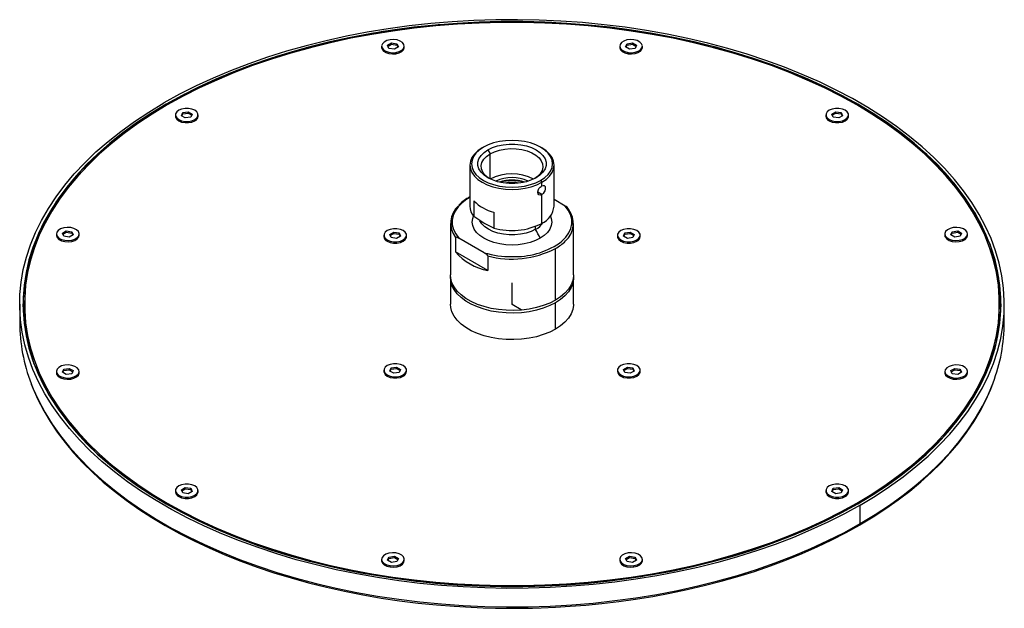
# Paper-space layout '_Isometric' of a CAD drawing. Units: millimetres. Extents: x -152 to 152, y -94 to 88.
import ezdxf

# ---------------------------------------------------------------- set-up
doc = ezdxf.new("R2010")
doc.units = ezdxf.units.MM
doc.header["$PDSIZE"] = -1

psp = doc.layouts.new('_Isometric')

# ---------------------------------------------------------------- linework, layer by layer
at = {"color": 7, "linetype": 'Continuous', "lineweight": 25}
for p, q in [((-40.25, 79.59), (-40.25, 79.18)), ((-38.43, 79.85), (-37.2, 80.56)), ((-37.98, 78.88), (-38.43, 79.85)), ((-38.28, 79.53), (-37.2, 80.15)), ((-37.2, 80.56), (-35.53, 80.3)), ((-37.2, 80.15), (-37.2, 80.56)), ((-37.2, 80.15), (-35.53, 79.89)), ((-35.08, 79.33), (-36.3, 78.62)), ((-35.53, 80.3), (-35.08, 79.33)), ((-35.53, 79.89), (-35.53, 80.3)), ((-35.53, 79.89), (-35.23, 79.24)), ((-33.25, 79.18), (-33.25, 79.59)), ((33.25, 79.59), (33.25, 79.18)), ((35.08, 79.33), (35.53, 80.3)), ((36.3, 78.62), (35.08, 79.33)), ((35.23, 79.24), (35.53, 79.89)), ((35.53, 80.3), (37.2, 80.56)), ((35.53, 79.89), (35.53, 80.3)), ((35.53, 79.89), (37.2, 80.15)), ((37.2, 80.56), (38.43, 79.85)), ((37.2, 80.15), (37.2, 80.56)), ((37.2, 80.15), (38.28, 79.53)), ((38.43, 79.85), (37.98, 78.88)), ((40.25, 79.18), (40.25, 79.59)), ((-36.3, 78.62), (-37.98, 78.88)), ((-35.85, 77.23), (-35.85, 77.64)), ((35.85, 77.23), (35.85, 77.64)), ((37.98, 78.88), (36.3, 78.62)), ((-106.77, 61.64), (-106.77, 61.23)), ((-103.91, 58.37), (-103.91, 57.96)), ((-102.08, 58.11), (-101.63, 59.08)), ((-100.86, 57.41), (-102.08, 58.11)), ((-101.93, 58.03), (-101.63, 58.67)), ((-101.63, 59.08), (-99.96, 59.34)), ((-101.63, 58.67), (-101.63, 59.08)), ((-101.63, 58.67), (-99.96, 58.93)), ((-99.96, 59.34), (-98.74, 58.63)), ((-99.96, 58.93), (-99.96, 59.34)), ((-99.96, 58.93), (-98.89, 58.31)), ((-98.74, 58.63), (-99.18, 57.67)), ((-96.91, 57.96), (-96.91, 58.37)), ((96.91, 58.37), (96.91, 57.96)), ((98.74, 58.63), (99.96, 59.34)), ((99.18, 57.67), (98.74, 58.63)), ((98.89, 58.31), (99.96, 58.93)), ((99.96, 59.34), (101.63, 59.08)), ((99.96, 58.93), (99.96, 59.34)), ((99.96, 58.93), (101.63, 58.67)), ((102.08, 58.11), (100.86, 57.41)), ((101.63, 59.08), (102.08, 58.11)), ((101.63, 58.67), (101.63, 59.08)), ((101.63, 58.67), (101.93, 58.03)), ((103.91, 57.96), (103.91, 58.37)), ((-99.18, 57.67), (-100.86, 57.41)), ((-97.93, 56.54), (-97.93, 56.94)), ((97.93, 56.54), (97.93, 56.94)), ((100.86, 57.41), (99.18, 57.67)), ((-8.84, 48.38), (-9.19, 48.18)), ((-7.46, 47.58), (-6.75, 46.36)), ((-6.75, 38.6), (-6.75, 46.36)), ((9.19, 48.17), (8.84, 48.38)), ((-13, 42.87), (-13, 30.21)), ((13, 30.21), (13, 42.87)), ((8.84, 38.17), (9.19, 37.56)), ((9.19, 36.46), (9.19, 37.56)), ((9.19, 33.76), (7.95, 34.48)), ((9.19, 24.91), (9.19, 33.76)), ((-11.74, 31.89), (-11.74, 26.99)), ((16.4, 30.25), (13, 32.22)), ((-5.58, 28.33), (-5.58, 23.44)), ((-19, 24.9), (-19, 8.98)), ((19, 8.98), (19, 24.9)), ((-140.66, 21.62), (-140.66, 21.22)), ((-138.83, 21.88), (-137.61, 22.59)), ((-138.39, 20.92), (-138.83, 21.88)), ((-138.69, 21.56), (-137.61, 22.18)), ((-137.61, 22.59), (-135.94, 22.33)), ((-137.61, 22.18), (-137.61, 22.59)), ((-137.61, 22.18), (-135.94, 21.92)), ((-135.49, 21.37), (-136.71, 20.66)), ((-135.94, 22.33), (-135.49, 21.37)), ((-135.94, 21.92), (-135.94, 22.33)), ((-135.94, 21.92), (-135.64, 21.28)), ((-133.66, 21.22), (-133.66, 21.62)), ((-37.74, 21.49), (-36.51, 22.19)), ((-37.29, 20.52), (-37.74, 21.49)), ((-37.59, 21.16), (-36.51, 21.78)), ((-36.51, 22.19), (-34.84, 21.93)), ((-36.51, 21.78), (-36.51, 22.19)), ((-36.51, 21.78), (-34.84, 21.53)), ((-34.84, 21.93), (-34.39, 20.97)), ((-34.84, 21.53), (-34.84, 21.93)), ((-34.84, 21.53), (-34.54, 20.88)), ((7.25, 23.06), (7.25, 23.98)), ((34.39, 20.97), (34.84, 21.93)), ((34.54, 20.88), (34.84, 21.53)), ((34.84, 21.93), (36.51, 22.19)), ((34.84, 21.53), (34.84, 21.93)), ((34.84, 21.53), (36.51, 21.78)), ((36.51, 22.19), (37.74, 21.49)), ((36.51, 21.78), (36.51, 22.19)), ((36.51, 21.78), (37.59, 21.16)), ((37.74, 21.49), (37.29, 20.52)), ((133.66, 21.62), (133.66, 21.22)), ((135.49, 21.37), (135.94, 22.33)), ((136.71, 20.66), (135.49, 21.37)), ((135.64, 21.28), (135.94, 21.92)), ((135.94, 22.33), (137.61, 22.59)), ((135.94, 21.92), (135.94, 22.33)), ((135.94, 21.92), (137.61, 22.18)), ((137.61, 22.59), (138.83, 21.88)), ((137.61, 22.18), (137.61, 22.59)), ((137.61, 22.18), (138.69, 21.56)), ((138.83, 21.88), (138.39, 20.92)), ((140.66, 21.22), (140.66, 21.62)), ((-136.71, 20.66), (-138.39, 20.92)), ((-133.78, 20.69), (-133.66, 21.22)), ((-133.78, 20.69), (-133.78, 21.1)), ((-39.56, 21.23), (-39.56, 20.82)), ((-38.54, 19.39), (-38.54, 19.8)), ((-35.61, 20.26), (-37.29, 20.52)), ((-34.39, 20.97), (-35.61, 20.26)), ((-32.56, 20.82), (-32.56, 21.23)), ((-17.45, 20.57), (-17.45, 16.08)), ((-8.56, 15.85), (-16.4, 20.37)), ((32.56, 21.23), (32.56, 20.82)), ((35.61, 20.26), (34.39, 20.97)), ((37.29, 20.52), (35.61, 20.26)), ((38.54, 19.39), (38.54, 19.8)), ((39.56, 20.82), (39.56, 21.23)), ((133.66, 21.22), (133.78, 20.69)), ((133.78, 20.69), (133.78, 21.1)), ((138.39, 20.92), (136.71, 20.66)), ((-7.51, 10.34), (-17.45, 16.08)), ((13.44, 1.23), (13.44, 17.15)), ((-7.51, 14.83), (-7.51, 10.34)), ((-19, 8.17), (-19, 0)), ((19, 0), (19, 8.17)), ((-150.5, 0), (-150.5, -1.63)), ((13.44, -7.76), (13.44, 0.41)), ((152, -5.72), (152, 0)), ((-152, 0), (-152, -5.72)), ((150.5, -1.63), (150.5, 0)), ((-140.66, -20.81), (-140.66, -21.22)), ((-140.66, -21.22), (-140.54, -21.74)), ((-138.83, -21.07), (-138.39, -20.1)), ((-137.61, -21.77), (-138.83, -21.07)), ((-138.69, -21.15), (-138.39, -20.51)), ((-138.39, -20.1), (-136.71, -19.84)), ((-138.39, -20.51), (-138.39, -20.1)), ((-138.39, -20.51), (-136.71, -20.25)), ((-136.71, -19.84), (-135.49, -20.55)), ((-136.71, -20.25), (-136.71, -19.84)), ((-136.71, -20.25), (-135.64, -20.87)), ((-135.49, -20.55), (-135.94, -21.52)), ((-133.66, -21.22), (-133.66, -20.81)), ((-39.56, -20.41), (-39.56, -20.82)), ((-37.74, -20.67), (-37.29, -19.7)), ((-36.51, -21.38), (-37.74, -20.67)), ((-37.59, -20.76), (-37.29, -20.11)), ((-37.29, -19.7), (-35.61, -19.44)), ((-37.29, -20.11), (-37.29, -19.7)), ((-37.29, -20.11), (-35.61, -19.85)), ((-34.84, -21.12), (-36.51, -21.38)), ((-35.61, -19.44), (-34.39, -20.15)), ((-35.61, -19.85), (-35.61, -19.44)), ((-35.61, -19.85), (-34.54, -20.47)), ((-34.39, -20.15), (-34.84, -21.12)), ((-32.56, -20.82), (-32.56, -20.41)), ((32.56, -20.41), (32.56, -20.82)), ((34.39, -20.15), (35.61, -19.44)), ((34.84, -21.12), (34.39, -20.15)), ((34.54, -20.47), (35.61, -19.85)), ((36.51, -21.38), (34.84, -21.12)), ((35.61, -19.44), (37.29, -19.7)), ((35.61, -19.85), (35.61, -19.44)), ((35.61, -19.85), (37.29, -20.11)), ((37.74, -20.67), (36.51, -21.38)), ((37.29, -19.7), (37.74, -20.67)), ((37.29, -20.11), (37.29, -19.7)), ((37.29, -20.11), (37.59, -20.76)), ((39.56, -20.82), (39.56, -20.41)), ((133.66, -20.81), (133.66, -21.22)), ((135.49, -20.55), (136.71, -19.84)), ((135.94, -21.52), (135.49, -20.55)), ((135.64, -20.87), (136.71, -20.25)), ((136.71, -19.84), (138.39, -20.1)), ((136.71, -20.25), (136.71, -19.84)), ((136.71, -20.25), (138.39, -20.51)), ((138.83, -21.07), (137.61, -21.77)), ((138.39, -20.1), (138.83, -21.07)), ((138.39, -20.51), (138.39, -20.1)), ((138.39, -20.51), (138.69, -21.15)), ((140.54, -21.74), (140.66, -21.22)), ((140.66, -21.22), (140.66, -20.81)), ((-140.54, -21.74), (-140.54, -21.33)), ((-135.94, -21.52), (-137.61, -21.77)), ((-33.59, -22.25), (-33.59, -21.84)), ((33.59, -22.25), (33.59, -21.84)), ((137.61, -21.77), (135.94, -21.52)), ((140.54, -21.74), (140.54, -21.33)), ((-103.91, -57.56), (-103.91, -57.96)), ((-102.08, -57.3), (-100.86, -56.59)), ((-101.63, -58.26), (-102.08, -57.3)), ((-101.93, -57.62), (-100.86, -57)), ((-100.86, -56.59), (-99.18, -56.85)), ((-100.86, -57), (-100.86, -56.59)), ((-100.86, -57), (-99.18, -57.26)), ((-99.18, -56.85), (-98.74, -57.82)), ((-99.18, -57.26), (-99.18, -56.85)), ((-99.18, -57.26), (-98.89, -57.9)), ((-96.91, -57.96), (-96.91, -57.56)), ((96.91, -57.56), (96.91, -57.96)), ((98.74, -57.82), (99.18, -56.85)), ((98.89, -57.9), (99.18, -57.26)), ((99.18, -56.85), (100.86, -56.59)), ((99.18, -57.26), (99.18, -56.85)), ((99.18, -57.26), (100.86, -57)), ((100.86, -56.59), (102.08, -57.3)), ((100.86, -57), (100.86, -56.59)), ((100.86, -57), (101.93, -57.62)), ((102.08, -57.3), (101.63, -58.26)), ((103.91, -57.96), (103.91, -57.56)), ((-102.88, -59.39), (-102.88, -58.99)), ((-99.96, -58.52), (-101.63, -58.26)), ((-98.74, -57.82), (-99.96, -58.52)), ((99.96, -58.52), (98.74, -57.82)), ((101.63, -58.26), (99.96, -58.52)), ((102.88, -59.39), (102.88, -58.99)), ((106.42, -61.43), (106.42, -61.84)), ((107.48, -67.76), (107.48, -62.05)), ((-40.25, -78.77), (-40.25, -79.18)), ((-38.43, -79.03), (-37.98, -78.07)), ((-37.2, -79.74), (-38.43, -79.03)), ((-38.28, -79.12), (-37.98, -78.47)), ((-37.98, -78.07), (-36.3, -77.81)), ((-37.98, -78.47), (-37.98, -78.07)), ((-37.98, -78.47), (-36.3, -78.22)), ((-36.3, -77.81), (-35.08, -78.51)), ((-36.3, -78.22), (-36.3, -77.81)), ((-36.3, -78.22), (-35.23, -78.84)), ((-35.08, -78.51), (-35.53, -79.48)), ((-33.25, -79.18), (-33.25, -78.77)), ((33.25, -78.77), (33.25, -79.18)), ((35.08, -78.51), (36.3, -77.81)), ((35.53, -79.48), (35.08, -78.51)), ((35.23, -78.84), (36.3, -78.22)), ((36.3, -77.81), (37.98, -78.07)), ((36.3, -78.22), (36.3, -77.81)), ((36.3, -78.22), (37.98, -78.47)), ((38.43, -79.03), (37.2, -79.74)), ((37.98, -78.07), (38.43, -79.03)), ((37.98, -78.47), (37.98, -78.07)), ((37.98, -78.47), (38.28, -79.12)), ((40.25, -79.18), (40.25, -78.77)), ((-37.66, -81.13), (-37.66, -80.73)), ((-35.53, -79.48), (-37.2, -79.74)), ((37.2, -79.74), (35.53, -79.48)), ((37.66, -81.13), (37.66, -80.73))]:
    psp.add_line(p, q, dxfattribs=at)
at = {"color": 7, "linetype": 'Continuous'}
for q in [(0, 6.58), (2.85, -1.65)]:
    psp.add_line((0, 0), q, dxfattribs=at)
at = {"color": 7, "linetype": 'Continuous', "flags": 128}
psp.add_lwpolyline([(133.33, -40.92), (140.65, -31.71), (146.08, -22.07), (149.53, -12.13), (150.96, -2.03), (150.35, 8.1), (147.7, 18.12), (143.06, 27.9), (136.48, 37.3), (128.06, 46.19), (117.9, 54.46), (106.15, 62), (92.96, 68.69), (78.52, 74.46), (63.02, 79.22), (46.66, 82.9), (29.67, 85.47), (12.29, 86.88), (-5.27, 87.12), (-22.75, 86.18), (-39.93, 84.07), (-56.57, 80.82), (-72.44, 76.49), (-87.33, 71.11), (-101.04, 64.78), (-113.38, 57.57), (-124.19, 49.58), (-133.33, 40.92), (-140.65, 31.71), (-146.08, 22.07), (-149.53, 12.13), (-150.96, 2.03), (-150.35, -8.1), (-147.7, -18.12), (-143.06, -27.9), (-136.48, -37.3), (-128.06, -46.19), (-117.9, -54.46), (-106.15, -62), (-92.96, -68.69), (-78.52, -74.46), (-63.02, -79.22), (-46.66, -82.9), (-29.67, -85.47), (-12.29, -86.88), (5.27, -87.12), (22.75, -86.18), (39.93, -84.07), (56.57, -80.82), (72.44, -76.49), (87.33, -71.11), (101.04, -64.78), (113.38, -57.57), (124.19, -49.58), (133.33, -40.92)], dxfattribs=at)
at = {"color": 7, "linetype": 'Continuous', "lineweight": 25, "flags": 128}
for points in [[(107.48, -62.05), (112.13, -59.24), (116.56, -56.32), (120.76, -53.29), (124.73, -50.15), (128.45, -46.92), (131.92, -43.59), (135.13, -40.18), (138.07, -36.69), (140.75, -33.13), (143.15, -29.5), (145.27, -25.82), (147.11, -22.09), (148.66, -18.31), (149.91, -14.49), (150.88, -10.65), (151.54, -6.79), (151.92, -2.91), (151.99, 0.97), (151.77, 4.85), (151.25, 8.72), (150.43, 12.58), (149.32, 16.4), (147.92, 20.2), (146.22, 23.96), (144.25, 27.67), (141.98, 31.33), (139.45, 34.92), (136.63, 38.45), (133.55, 41.9), (130.21, 45.27), (126.62, 48.55), (122.77, 51.73), (118.69, 54.82), (114.37, 57.8), (109.83, 60.66), (105.08, 63.4), (100.12, 66.03), (94.96, 68.52), (89.62, 70.88), (84.1, 73.09), (78.41, 75.17), (72.58, 77.1), (66.6, 78.88), (60.49, 80.5), (54.26, 81.97), (47.93, 83.27), (41.5, 84.41), (34.99, 85.39), (28.42, 86.2), (21.78, 86.84), (15.11, 87.31), (8.4, 87.61), (1.68, 87.74), (-5.04, 87.7), (-11.76, 87.48), (-18.45, 87.1), (-25.11, 86.54), (-31.71, 85.82), (-38.26, 84.92), (-44.73, 83.86), (-51.11, 82.64), (-57.39, 81.25), (-63.56, 79.71), (-69.61, 78.01), (-75.51, 76.15), (-81.28, 74.15), (-86.88, 72), (-92.31, 69.71), (-97.56, 67.29), (-102.62, 64.73), (-107.48, 62.05)], [(106.77, -61.64), (111.46, -58.81), (115.91, -55.87), (120.14, -52.81), (124.12, -49.64), (127.86, -46.38), (131.33, -43.02), (134.54, -39.57), (137.48, -36.05), (140.15, -32.45), (142.53, -28.79), (144.62, -25.07), (146.42, -21.3), (147.93, -17.49), (149.14, -13.64), (150.05, -9.76), (150.66, -5.86), (150.96, -1.96), (150.96, 1.96), (150.66, 5.86), (150.05, 9.76), (149.14, 13.64), (147.93, 17.49), (146.42, 21.3), (144.62, 25.07), (142.53, 28.79), (140.15, 32.45), (137.48, 36.05), (134.54, 39.57), (131.33, 43.02), (127.86, 46.38), (124.12, 49.64), (120.14, 52.81), (115.91, 55.87), (111.46, 58.81), (106.77, 61.64), (101.88, 64.34), (96.77, 66.92), (91.47, 69.35), (85.99, 71.65), (80.34, 73.81), (74.52, 75.82), (68.55, 77.67), (62.45, 79.37), (56.22, 80.9), (49.87, 82.28), (43.43, 83.49), (36.9, 84.53), (30.29, 85.4), (23.62, 86.1), (16.91, 86.62), (10.16, 86.97), (3.39, 87.15), (-3.39, 87.15), (-10.16, 86.97), (-16.91, 86.62), (-23.62, 86.1), (-30.29, 85.4), (-36.9, 84.53), (-43.43, 83.49), (-49.87, 82.28), (-56.22, 80.9), (-62.45, 79.37), (-68.55, 77.67), (-74.52, 75.82), (-80.34, 73.81), (-85.99, 71.65), (-91.47, 69.35), (-96.77, 66.92), (-101.88, 64.34), (-106.77, 61.64)], [(106.42, -61.43), (111.09, -58.62), (115.53, -55.68), (119.74, -52.63), (123.71, -49.48), (127.43, -46.22), (130.9, -42.88), (134.1, -39.44), (137.03, -35.93), (139.68, -32.35), (142.05, -28.7), (144.14, -24.99), (145.94, -21.23), (147.44, -17.43), (148.65, -13.59), (149.55, -9.73), (150.16, -5.84), (150.46, -1.95), (150.46, 1.95), (150.16, 5.84), (149.55, 9.73), (148.65, 13.59), (147.44, 17.43), (145.94, 21.23), (144.14, 24.99), (142.05, 28.7), (139.68, 32.35), (137.03, 35.93), (134.1, 39.44), (130.9, 42.88), (127.43, 46.22), (123.71, 49.48), (119.74, 52.63), (115.53, 55.68), (111.09, 58.62), (106.42, 61.43), (101.54, 64.13), (96.45, 66.69), (91.17, 69.13), (85.71, 71.42), (80.07, 73.56), (74.27, 75.56), (68.33, 77.41), (62.24, 79.1), (56.03, 80.64), (49.71, 82.01), (43.28, 83.21), (36.77, 84.25), (30.19, 85.12), (23.54, 85.81), (16.85, 86.34), (10.12, 86.69), (3.38, 86.86), (-3.38, 86.86), (-10.12, 86.69), (-16.85, 86.34), (-23.54, 85.81), (-30.19, 85.12), (-36.77, 84.25), (-43.28, 83.21), (-49.71, 82.01), (-56.03, 80.64), (-62.24, 79.1), (-68.33, 77.41), (-74.27, 75.56), (-80.07, 73.56), (-85.71, 71.42), (-91.17, 69.13), (-96.45, 66.69), (-101.54, 64.13), (-106.42, 61.43)], [(-37.66, 81.54), (-38.66, 81.28), (-39.47, 80.86), (-40.02, 80.31), (-40.25, 79.7), (-40.13, 79.07), (-39.69, 78.49), (-38.95, 78.02), (-38.01, 77.7), (-36.94, 77.57), (-35.85, 77.64)], [(-40.25, 79.18), (-40.13, 78.66), (-39.69, 78.08), (-38.95, 77.61), (-38.01, 77.3), (-36.94, 77.16), (-35.85, 77.23)], [(-35.85, 77.64), (-34.85, 77.9), (-34.03, 78.32), (-33.48, 78.87), (-33.26, 79.48), (-33.37, 80.11), (-33.82, 80.69), (-34.55, 81.16), (-35.5, 81.48), (-36.57, 81.61), (-37.66, 81.54)], [(-35.85, 77.23), (-34.85, 77.49), (-34.03, 77.91), (-33.48, 78.46), (-33.26, 79.08), (-33.25, 79.18)], [(33.25, 79.18), (33.26, 79.08), (33.48, 78.46), (34.03, 77.91), (34.85, 77.49), (35.85, 77.23)], [(37.66, 81.54), (36.57, 81.61), (35.5, 81.48), (34.55, 81.16), (33.82, 80.69), (33.37, 80.11), (33.26, 79.48), (33.48, 78.87), (34.03, 78.32), (34.85, 77.9), (35.85, 77.64)], [(35.85, 77.64), (36.94, 77.57), (38.01, 77.7), (38.95, 78.02), (39.69, 78.49), (40.13, 79.07), (40.25, 79.7), (40.02, 80.31), (39.47, 80.86), (38.66, 81.28), (37.66, 81.54)], [(35.85, 77.23), (36.94, 77.16), (38.01, 77.3), (38.95, 77.61), (39.69, 78.08), (40.13, 78.66), (40.25, 79.18)], [(107.48, -62.05), (102.62, -64.73), (97.56, -67.29), (92.31, -69.71), (86.88, -72), (81.28, -74.15), (75.51, -76.15), (69.61, -78.01), (63.56, -79.71), (57.39, -81.25), (51.11, -82.64), (44.73, -83.86), (38.26, -84.92), (31.71, -85.82), (25.11, -86.54), (18.45, -87.1), (11.76, -87.48), (5.04, -87.7), (-1.68, -87.74), (-8.4, -87.61), (-15.11, -87.31), (-21.78, -86.84), (-28.42, -86.2), (-34.99, -85.39), (-41.5, -84.41), (-47.93, -83.27), (-54.26, -81.97), (-60.49, -80.5), (-66.6, -78.88), (-72.58, -77.1), (-78.41, -75.17), (-84.1, -73.09), (-89.62, -70.88), (-94.96, -68.52), (-100.12, -66.03), (-105.08, -63.4), (-109.83, -60.66), (-114.37, -57.8), (-118.69, -54.82), (-122.77, -51.73), (-126.62, -48.55), (-130.21, -45.27), (-133.55, -41.9), (-136.63, -38.45), (-139.45, -34.92), (-141.98, -31.33), (-144.25, -27.67), (-146.22, -23.96), (-147.92, -20.2), (-149.32, -16.4), (-150.43, -12.58), (-151.25, -8.72), (-151.77, -4.85), (-151.99, -0.97), (-151.92, 2.91), (-151.54, 6.79), (-150.88, 10.65), (-149.91, 14.49), (-148.66, 18.31), (-147.11, 22.09), (-145.27, 25.82), (-143.15, 29.5), (-140.75, 33.13), (-138.07, 36.69), (-135.13, 40.18), (-131.92, 43.59), (-128.45, 46.92), (-124.73, 50.15), (-120.76, 53.29), (-116.56, 56.32), (-112.13, 59.24), (-107.48, 62.05)], [(-106.77, 61.64), (-111.46, 58.81), (-115.91, 55.87), (-120.14, 52.81), (-124.12, 49.64), (-127.86, 46.38), (-131.33, 43.02), (-134.54, 39.57), (-137.48, 36.05), (-140.15, 32.45), (-142.53, 28.79), (-144.62, 25.07), (-146.42, 21.3), (-147.93, 17.49), (-149.14, 13.64), (-150.05, 9.76), (-150.66, 5.86), (-150.96, 1.96), (-150.96, -1.96), (-150.66, -5.86), (-150.05, -9.76), (-149.14, -13.64), (-147.93, -17.49), (-146.42, -21.3), (-144.62, -25.07), (-142.53, -28.79), (-140.15, -32.45), (-137.48, -36.05), (-134.54, -39.57), (-131.33, -43.02), (-127.86, -46.38), (-124.12, -49.64), (-120.14, -52.81), (-115.91, -55.87), (-111.46, -58.81), (-106.77, -61.64), (-101.88, -64.34), (-96.77, -66.92), (-91.47, -69.35), (-85.99, -71.65), (-80.34, -73.81), (-74.52, -75.82), (-68.55, -77.67), (-62.45, -79.37), (-56.22, -80.9), (-49.87, -82.28), (-43.43, -83.49), (-36.9, -84.53), (-30.29, -85.4), (-23.62, -86.1), (-16.91, -86.62), (-10.16, -86.97), (-3.39, -87.15), (3.39, -87.15), (10.16, -86.97), (16.91, -86.62), (23.62, -86.1), (30.29, -85.4), (36.9, -84.53), (43.43, -83.49), (49.87, -82.28), (56.22, -80.9), (62.45, -79.37), (68.55, -77.67), (74.52, -75.82), (80.34, -73.81), (85.99, -71.65), (91.47, -69.35), (96.77, -66.92), (101.88, -64.34), (106.77, -61.64)], [(-106.42, 61.43), (-111.09, 58.62), (-115.53, 55.68), (-119.74, 52.63), (-123.71, 49.48), (-127.43, 46.22), (-130.9, 42.88), (-134.1, 39.44), (-137.03, 35.93), (-139.68, 32.35), (-142.05, 28.7), (-144.14, 24.99), (-145.94, 21.23), (-147.44, 17.43), (-148.65, 13.59), (-149.55, 9.73), (-150.16, 5.84), (-150.46, 1.95), (-150.46, -1.95), (-150.16, -5.84), (-149.55, -9.73), (-148.65, -13.59), (-147.44, -17.43), (-145.94, -21.23), (-144.14, -24.99), (-142.05, -28.7), (-139.68, -32.35), (-137.03, -35.93), (-134.1, -39.44), (-130.9, -42.88), (-127.43, -46.22), (-123.71, -49.48), (-119.74, -52.63), (-115.53, -55.68), (-111.09, -58.62), (-106.42, -61.43), (-101.54, -64.13), (-96.45, -66.69), (-91.17, -69.13), (-85.71, -71.42), (-80.07, -73.56), (-74.27, -75.56), (-68.33, -77.41), (-62.24, -79.1), (-56.03, -80.64), (-49.71, -82.01), (-43.28, -83.21), (-36.77, -84.25), (-30.19, -85.12), (-23.54, -85.81), (-16.85, -86.34), (-10.12, -86.69), (-3.38, -86.86), (3.38, -86.86), (10.12, -86.69), (16.85, -86.34), (23.54, -85.81), (30.19, -85.12), (36.77, -84.25), (43.28, -83.21), (49.71, -82.01), (56.03, -80.64), (62.24, -79.1), (68.33, -77.41), (74.27, -75.56), (80.07, -73.56), (85.71, -71.42), (91.17, -69.13), (96.45, -66.69), (101.54, -64.13), (106.42, -61.43)], [(-103.91, 57.96), (-103.87, 57.65), (-103.53, 57.05), (-102.88, 56.54), (-102, 56.16), (-100.96, 55.97), (-99.86, 55.97), (-98.82, 56.16), (-97.93, 56.54)], [(-102.88, 59.8), (-103.53, 59.29), (-103.87, 58.69), (-103.87, 58.06), (-103.53, 57.46), (-102.88, 56.94), (-102, 56.57), (-100.96, 56.38), (-99.86, 56.38), (-98.82, 56.57), (-97.93, 56.94)], [(-97.93, 56.94), (-97.29, 57.46), (-96.95, 58.06), (-96.95, 58.69), (-97.29, 59.29), (-97.93, 59.8), (-98.82, 60.17), (-99.86, 60.37), (-100.96, 60.37), (-102, 60.17), (-102.88, 59.8)], [(102.88, 59.8), (102, 60.17), (100.96, 60.37), (99.86, 60.37), (98.82, 60.17), (97.93, 59.8), (97.29, 59.29), (96.95, 58.69), (96.95, 58.06), (97.29, 57.46), (97.93, 56.94)], [(97.93, 56.94), (98.82, 56.57), (99.86, 56.38), (100.96, 56.38), (102, 56.57), (102.88, 56.94), (103.53, 57.46), (103.87, 58.06), (103.87, 58.69), (103.53, 59.29), (102.88, 59.8)], [(97.93, 56.54), (98.82, 56.16), (99.86, 55.97), (100.96, 55.97), (102, 56.16), (102.88, 56.54), (103.53, 57.05), (103.87, 57.65), (103.91, 57.96)], [(8.84, 38.17), (10.11, 39.04), (11.14, 40), (11.89, 41.05), (12.35, 42.15), (12.5, 43.28), (12.35, 44.41), (11.89, 45.51), (11.14, 46.55), (10.11, 47.52), (8.84, 48.38), (7.35, 49.11), (5.67, 49.71), (3.86, 50.14), (1.96, 50.4), (0, 50.49), (-1.96, 50.4), (-3.86, 50.14), (-5.67, 49.71), (-7.35, 49.11), (-8.84, 48.38)], [(-7.46, 47.58), (-6.05, 48.27), (-4.46, 48.8), (-2.73, 49.16), (-0.92, 49.34), (0.92, 49.34), (2.73, 49.16), (4.46, 48.8), (6.05, 48.27), (7.46, 47.58), (8.64, 46.77), (9.56, 45.85), (10.19, 44.85), (10.51, 43.81), (10.51, 42.75), (10.19, 41.7), (9.56, 40.7), (8.64, 39.78), (7.46, 38.97)], [(-9.19, 48.18), (-10.52, 47.28), (-11.58, 46.28), (-12.36, 45.19), (-12.84, 44.04), (-13, 42.87), (-12.84, 41.69), (-12.36, 40.55), (-11.58, 39.46), (-10.52, 38.46), (-9.19, 37.56), (-7.64, 36.8), (-5.9, 36.18), (-4.02, 35.73), (-2.03, 35.46), (0, 35.36), (2.03, 35.46), (4.02, 35.73), (5.9, 36.18), (7.64, 36.8), (9.19, 37.56)], [(-8.84, 48.38), (-10.11, 47.52), (-11.14, 46.55), (-11.89, 45.51), (-12.35, 44.41), (-12.5, 43.28), (-12.35, 42.15), (-11.89, 41.05), (-11.14, 40), (-10.11, 39.04), (-8.84, 38.17), (-7.35, 37.44), (-5.67, 36.85), (-3.86, 36.41), (-1.96, 36.15), (0, 36.06), (1.96, 36.15), (3.86, 36.41), (5.67, 36.85), (7.35, 37.44), (8.84, 38.17)], [(7.46, 38.97), (6.05, 38.29), (4.46, 37.76), (2.73, 37.39), (0.92, 37.21), (-0.92, 37.21), (-2.73, 37.39), (-4.46, 37.76), (-6.05, 38.29), (-7.46, 38.97), (-8.64, 39.78), (-9.56, 40.7), (-10.19, 41.7), (-10.51, 42.75), (-10.51, 43.81), (-10.19, 44.85), (-9.56, 45.85), (-8.64, 46.77), (-7.46, 47.58)], [(-7.09, 38.77), (-7.35, 38.94), (-8.34, 39.78), (-9.05, 40.71), (-9.46, 41.7), (-9.54, 42.71), (-9.3, 43.72), (-8.74, 44.69), (-7.88, 45.58), (-6.75, 46.36)], [(-6.75, 46.36), (-5.4, 47.01), (-3.86, 47.5), (-2.19, 47.83), (-0.44, 47.97), (1.32, 47.92), (3.03, 47.69), (4.65, 47.28), (6.1, 46.7), (7.35, 45.98), (8.34, 45.14), (9.05, 44.21), (9.46, 43.22), (9.54, 42.21), (9.3, 41.2), (8.74, 40.23), (7.88, 39.34), (7.09, 38.77)], [(9.19, 37.56), (10.52, 38.46), (11.58, 39.46), (12.36, 40.55), (12.84, 41.69), (13, 42.87), (12.84, 44.04), (12.36, 45.19), (11.58, 46.28), (10.52, 47.28), (9.19, 48.17)], [(9.19, 36.46), (9.63, 36.62), (9.98, 36.56), (10.21, 36.29), (10.28, 35.83), (10.21, 35.26), (10.11, 34.95), (9.98, 34.66), (9.63, 34.13), (9.42, 33.92), (9.19, 33.76)], [(9.19, 33.76), (8.74, 33.62), (8.33, 33.7), (8.05, 34.01), (7.95, 34.48), (8.05, 35.04), (8.17, 35.33), (8.33, 35.61), (8.74, 36.11), (8.96, 36.3), (9.19, 36.46)], [(-13, 32.91), (-13.92, 32.34), (-15.42, 31.21), (-16.64, 29.98), (-17.57, 28.66), (-18.18, 27.28), (-18.47, 25.87), (-18.44, 24.45), (-18.08, 23.04), (-17.39, 21.67), (-16.4, 20.37)], [(14.65, 18.79), (15.42, 19.41), (16.64, 20.65), (17.57, 21.97), (18.18, 23.34), (18.47, 24.76), (18.44, 26.18), (18.08, 27.59), (17.39, 28.95), (16.4, 30.25)], [(8.69, 20.29), (7.23, 19.57), (5.58, 18.99), (3.8, 18.56), (1.92, 18.3), (0, 18.21), (-1.92, 18.3), (-3.8, 18.56), (-5.58, 18.99), (-7.23, 19.57), (-8.69, 20.29), (-9.95, 21.14), (-10.96, 22.09), (-11.69, 23.12), (-12.14, 24.2), (-12.3, 25.31), (-12.14, 26.42), (-11.87, 27.16)], [(-5.58, 23.44), (-8.66, 24.96), (-11.74, 26.99)], [(7.25, 23.06), (5.88, 22.39), (4.33, 21.88), (2.65, 21.52), (0.89, 21.35), (-0.89, 21.35), (-2.65, 21.52), (-4.33, 21.88), (-5.88, 22.39), (-7.25, 23.06), (-8.4, 23.85), (-9.29, 24.74), (-9.9, 25.71), (-9.91, 25.72)], [(11.87, 27.16), (12.14, 26.42), (12.3, 25.31), (12.14, 24.2), (11.69, 23.12), (10.96, 22.09), (9.95, 21.14), (8.69, 20.29)], [(-140.54, 22.15), (-140.66, 21.52), (-140.43, 20.9), (-139.88, 20.35), (-139.07, 19.93), (-138.07, 19.67), (-136.98, 19.61), (-135.91, 19.74), (-134.96, 20.05), (-134.23, 20.52), (-133.78, 21.1)], [(-133.78, 21.1), (-133.67, 21.73), (-133.89, 22.35), (-134.44, 22.9), (-135.26, 23.32), (-136.26, 23.58), (-137.34, 23.64), (-138.42, 23.51), (-139.36, 23.2), (-140.1, 22.73), (-140.54, 22.15)], [(-33.59, 22.66), (-34.47, 23.03), (-35.51, 23.22), (-36.61, 23.22), (-37.65, 23.03), (-38.54, 22.66), (-39.18, 22.14), (-39.52, 21.54), (-39.52, 20.91), (-39.18, 20.31), (-38.54, 19.8)], [(-38.54, 19.8), (-37.65, 19.43), (-36.61, 19.23), (-35.51, 19.23), (-34.47, 19.43), (-33.59, 19.8), (-32.94, 20.31), (-32.61, 20.91), (-32.61, 21.54), (-32.94, 22.14), (-33.59, 22.66)], [(33.59, 22.66), (32.94, 22.14), (32.61, 21.54), (32.61, 20.91), (32.94, 20.31), (33.59, 19.8), (34.47, 19.43), (35.51, 19.23), (36.61, 19.23), (37.65, 19.43), (38.54, 19.8)], [(38.54, 19.8), (39.18, 20.31), (39.52, 20.91), (39.52, 21.54), (39.18, 22.14), (38.54, 22.66), (37.65, 23.03), (36.61, 23.22), (35.51, 23.22), (34.47, 23.03), (33.59, 22.66)], [(140.54, 22.15), (140.1, 22.73), (139.36, 23.2), (138.42, 23.51), (137.34, 23.64), (136.26, 23.58), (135.26, 23.32), (134.44, 22.9), (133.89, 22.35), (133.67, 21.73), (133.78, 21.1)], [(133.78, 21.1), (134.23, 20.52), (134.96, 20.05), (135.91, 19.74), (136.98, 19.61), (138.07, 19.67), (139.07, 19.93), (139.88, 20.35), (140.43, 20.9), (140.66, 21.52), (140.54, 22.15)], [(-140.66, 21.22), (-140.66, 21.11), (-140.43, 20.49), (-139.88, 19.95), (-139.07, 19.52), (-138.07, 19.26), (-136.98, 19.2), (-135.91, 19.33), (-134.96, 19.65), (-134.23, 20.12), (-133.78, 20.69)], [(-38.54, 19.39), (-37.65, 19.02), (-36.61, 18.82), (-35.51, 18.82), (-34.47, 19.02), (-33.59, 19.39), (-32.94, 19.9), (-32.61, 20.5), (-32.56, 20.82)], [(-17.45, 20.57), (-17.45, 20.62), (-17.42, 20.66), (-17.32, 20.7), (-17.07, 20.67), (-16.4, 20.37)], [(32.56, 20.82), (32.61, 20.5), (32.94, 19.9), (33.59, 19.39), (34.47, 19.02), (35.51, 18.82), (36.61, 18.82), (37.65, 19.02), (38.54, 19.39)], [(133.78, 20.69), (134.23, 20.12), (134.96, 19.65), (135.91, 19.33), (136.98, 19.2), (138.07, 19.26), (139.07, 19.52), (139.88, 19.95), (140.43, 20.49), (140.66, 21.11), (140.66, 21.22)], [(-8.56, 15.85), (-7.89, 15.38), (-7.64, 15.12), (-7.54, 14.96), (-7.52, 14.89), (-7.51, 14.83)], [(13.44, 1.23), (11.65, 0.32), (9.67, -0.46), (7.55, -1.08), (5.3, -1.55), (2.97, -1.85), (0.6, -1.98), (-1.79, -1.94), (-4.14, -1.72), (-6.44, -1.34), (-8.63, -0.79), (-10.68, -0.09), (-12.56, 0.75), (-14.25, 1.73), (-15.71, 2.82), (-16.93, 4), (-17.88, 5.27), (-18.54, 6.59), (-18.92, 7.95), (-19, 8.98)], [(13.44, 0.41), (11.65, -0.5), (9.67, -1.28), (7.55, -1.9), (5.3, -2.37), (2.97, -2.67), (0.6, -2.8), (-1.79, -2.75), (-4.14, -2.54), (-6.44, -2.15), (-8.63, -1.61), (-10.68, -0.91), (-12.56, -0.06), (-14.25, 0.91), (-15.71, 2), (-16.93, 3.19), (-17.88, 4.45), (-18.54, 5.77), (-18.92, 7.13), (-18.99, 8.51), (-18.99, 8.57)], [(19, 8.98), (18.99, 8.64), (18.77, 7.27), (18.25, 5.92), (17.44, 4.63), (16.35, 3.4), (15.01, 2.26), (13.44, 1.23)], [(18.99, 8.57), (18.99, 7.82), (18.77, 6.45), (18.25, 5.11), (17.44, 3.81), (16.35, 2.58), (15.01, 1.44), (13.44, 0.41)], [(19, 0), (18.99, -0.34), (18.77, -1.72), (18.25, -3.06), (17.44, -4.36), (16.35, -5.58), (15.01, -6.72), (13.44, -7.76)], [(13.44, -7.76), (11.65, -8.67), (9.67, -9.44), (7.55, -10.07), (5.3, -10.53), (2.97, -10.83), (0.6, -10.96), (-1.79, -10.92), (-4.14, -10.7), (-6.44, -10.32), (-8.63, -9.77), (-10.68, -9.07), (-12.56, -8.23), (-14.25, -7.25), (-15.71, -6.17), (-16.93, -4.98), (-17.88, -3.72), (-18.54, -2.39), (-18.92, -1.03), (-19, 0)], [(-133.78, -20.29), (-134.23, -19.71), (-134.96, -19.24), (-135.91, -18.92), (-136.98, -18.79), (-138.07, -18.86), (-139.07, -19.11), (-139.88, -19.54), (-140.43, -20.08), (-140.66, -20.7), (-140.54, -21.33)], [(-140.54, -21.33), (-140.1, -21.91), (-139.36, -22.38), (-138.42, -22.69), (-137.34, -22.83), (-136.26, -22.76), (-135.26, -22.5), (-134.44, -22.08), (-133.89, -21.53), (-133.67, -20.91), (-133.78, -20.29)], [(-140.54, -21.74), (-140.1, -22.32), (-139.36, -22.79), (-138.42, -23.1), (-137.34, -23.23), (-136.26, -23.17), (-135.26, -22.91), (-134.44, -22.49), (-133.89, -21.94), (-133.67, -21.32), (-133.66, -21.22)], [(-39.56, -20.82), (-39.52, -21.13), (-39.18, -21.74), (-38.54, -22.25), (-37.65, -22.62), (-36.61, -22.81), (-35.51, -22.81), (-34.47, -22.62), (-33.59, -22.25)], [(-38.54, -18.98), (-39.18, -19.49), (-39.52, -20.09), (-39.52, -20.73), (-39.18, -21.33), (-38.54, -21.84), (-37.65, -22.21), (-36.61, -22.41), (-35.51, -22.41), (-34.47, -22.21), (-33.59, -21.84)], [(-33.59, -21.84), (-32.94, -21.33), (-32.61, -20.73), (-32.61, -20.09), (-32.94, -19.49), (-33.59, -18.98), (-34.47, -18.61), (-35.51, -18.41), (-36.61, -18.41), (-37.65, -18.61), (-38.54, -18.98)], [(38.54, -18.98), (37.65, -18.61), (36.61, -18.41), (35.51, -18.41), (34.47, -18.61), (33.59, -18.98), (32.94, -19.49), (32.61, -20.09), (32.61, -20.73), (32.94, -21.33), (33.59, -21.84)], [(33.59, -21.84), (34.47, -22.21), (35.51, -22.41), (36.61, -22.41), (37.65, -22.21), (38.54, -21.84), (39.18, -21.33), (39.52, -20.73), (39.52, -20.09), (39.18, -19.49), (38.54, -18.98)], [(33.59, -22.25), (34.47, -22.62), (35.51, -22.81), (36.61, -22.81), (37.65, -22.62), (38.54, -22.25), (39.18, -21.74), (39.52, -21.13), (39.56, -20.82)], [(133.66, -21.22), (133.67, -21.32), (133.89, -21.94), (134.44, -22.49), (135.26, -22.91), (136.26, -23.17), (137.34, -23.23), (138.42, -23.1), (139.36, -22.79), (140.1, -22.32), (140.54, -21.74)], [(133.78, -20.29), (133.67, -20.91), (133.89, -21.53), (134.44, -22.08), (135.26, -22.5), (136.26, -22.76), (137.34, -22.83), (138.42, -22.69), (139.36, -22.38), (140.1, -21.91), (140.54, -21.33)], [(140.54, -21.33), (140.66, -20.7), (140.43, -20.08), (139.88, -19.54), (139.07, -19.11), (138.07, -18.86), (136.98, -18.79), (135.91, -18.92), (134.96, -19.24), (134.23, -19.71), (133.78, -20.29)], [(-148.48, -24.5), (-147.92, -25.92), (-146.22, -29.67), (-144.25, -33.38), (-141.98, -37.04), (-139.45, -40.64), (-136.63, -44.16), (-133.55, -47.61), (-130.21, -50.98), (-126.62, -54.26), (-122.77, -57.45), (-118.69, -60.53), (-114.37, -63.51), (-109.83, -66.38), (-105.08, -69.12), (-100.12, -71.74), (-94.96, -74.23), (-89.62, -76.59), (-84.1, -78.81), (-78.41, -80.89), (-72.58, -82.81), (-66.6, -84.59), (-60.49, -86.22), (-54.26, -87.68), (-47.93, -88.99), (-41.5, -90.13), (-34.99, -91.11), (-28.42, -91.92), (-21.78, -92.56), (-15.11, -93.03), (-8.4, -93.33), (-1.68, -93.46), (5.04, -93.42), (11.76, -93.2), (18.45, -92.81), (25.11, -92.26), (31.71, -91.53), (38.26, -90.64), (44.73, -89.58), (51.11, -88.35), (57.39, -86.97), (63.56, -85.42), (69.61, -83.72), (75.51, -81.87), (81.28, -79.87), (86.88, -77.72), (92.31, -75.43), (97.56, -73), (102.62, -70.45), (107.48, -67.76)], [(-148.41, -24.73), (-148.15, -25.46), (-146.52, -29.21), (-144.59, -32.95), (-142.61, -36.26), (-140.41, -39.52), (-137.99, -42.73), (-135.36, -45.88), (-132.51, -48.96), (-129.45, -51.98), (-126.19, -54.92), (-122.73, -57.78), (-119.08, -60.56), (-115.25, -63.25), (-111.23, -65.85), (-107.05, -68.35), (-102.69, -70.76), (-98.18, -73.06), (-93.52, -75.25), (-88.71, -77.34), (-83.77, -79.31), (-78.69, -81.17), (-73.5, -82.91), (-68.2, -84.53), (-62.8, -86.02), (-57.31, -87.39), (-51.74, -88.63), (-46.1, -89.74), (-40.42, -90.72), (-34.7, -91.56), (-28.98, -92.27), (-23.32, -92.84), (-17.82, -93.28), (-12.63, -93.58), (-8.94, -93.73), (-5.09, -93.84), (0, -93.89)], [(107.27, -68.22), (107.42, -68.14), (111.52, -65.67), (115.46, -63.11), (119.22, -60.45), (122.82, -57.71), (126.22, -54.89), (129.45, -51.98), (132.47, -49), (135.3, -45.94), (137.93, -42.81), (140.35, -39.62), (142.55, -36.36), (144.54, -33.04), (146.3, -29.67), (147.84, -26.24), (148.46, -24.57)], [(107.48, -67.76), (112.13, -64.96), (116.56, -62.04), (120.76, -59), (124.73, -55.87), (128.45, -52.63), (131.92, -49.31), (135.13, -45.9), (138.07, -42.41), (140.75, -38.85), (143.15, -35.22), (145.27, -31.54), (147.11, -27.8), (148.53, -24.35)], [(-97.93, -56.13), (-98.82, -55.76), (-99.86, -55.56), (-100.96, -55.56), (-102, -55.76), (-102.88, -56.13), (-103.53, -56.64), (-103.87, -57.24), (-103.87, -57.87), (-103.53, -58.47), (-102.88, -58.99)], [(-102.88, -58.99), (-102, -59.36), (-100.96, -59.55), (-99.86, -59.55), (-98.82, -59.36), (-97.93, -58.99), (-97.29, -58.47), (-96.95, -57.87), (-96.95, -57.24), (-97.29, -56.64), (-97.93, -56.13)], [(97.93, -56.13), (97.29, -56.64), (96.95, -57.24), (96.95, -57.87), (97.29, -58.47), (97.93, -58.99), (98.82, -59.36), (99.86, -59.55), (100.96, -59.55), (102, -59.36), (102.88, -58.99)], [(102.88, -58.99), (103.53, -58.47), (103.87, -57.87), (103.87, -57.24), (103.53, -56.64), (102.88, -56.13), (102, -55.76), (100.96, -55.56), (99.86, -55.56), (98.82, -55.76), (97.93, -56.13)], [(-102.88, -59.39), (-102, -59.77), (-100.96, -59.96), (-99.86, -59.96), (-98.82, -59.77), (-97.93, -59.39), (-97.29, -58.88), (-96.95, -58.28), (-96.91, -57.96)], [(96.91, -57.96), (96.95, -58.28), (97.29, -58.88), (97.93, -59.39), (98.82, -59.77), (99.86, -59.96), (100.96, -59.96), (102, -59.77), (102.88, -59.39)], [(0, -93.89), (6.38, -93.81), (9.02, -93.73), (13.38, -93.54), (17.91, -93.27), (22.75, -92.9), (27.78, -92.4), (32.94, -91.8), (38.18, -91.06), (43.47, -90.21), (48.78, -89.23), (54.08, -88.13), (59.35, -86.9), (64.58, -85.55), (69.75, -84.07), (74.84, -82.48), (79.84, -80.77), (84.75, -78.94), (89.54, -76.99), (94.21, -74.94), (98.76, -72.77), (103.16, -70.51), (107.27, -68.22)], [(-35.85, -76.82), (-36.94, -76.76), (-38.01, -76.89), (-38.95, -77.2), (-39.69, -77.67), (-40.13, -78.25), (-40.25, -78.88), (-40.02, -79.5), (-39.47, -80.04), (-38.66, -80.47), (-37.66, -80.73)], [(-37.66, -80.73), (-36.57, -80.79), (-35.5, -80.66), (-34.55, -80.34), (-33.82, -79.87), (-33.37, -79.3), (-33.26, -78.67), (-33.48, -78.05), (-34.03, -77.5), (-34.85, -77.08), (-35.85, -76.82)], [(35.85, -76.82), (34.85, -77.08), (34.03, -77.5), (33.48, -78.05), (33.26, -78.67), (33.37, -79.3), (33.82, -79.87), (34.55, -80.34), (35.5, -80.66), (36.57, -80.79), (37.66, -80.73)], [(37.66, -80.73), (38.66, -80.47), (39.47, -80.04), (40.02, -79.5), (40.25, -78.88), (40.13, -78.25), (39.69, -77.67), (38.95, -77.2), (38.01, -76.89), (36.94, -76.76), (35.85, -76.82)], [(-40.25, -79.18), (-40.25, -79.29), (-40.02, -79.91), (-39.47, -80.45), (-38.66, -80.88), (-37.66, -81.13)], [(-37.66, -81.13), (-36.57, -81.2), (-35.5, -81.07), (-34.55, -80.75), (-33.82, -80.28), (-33.37, -79.7), (-33.25, -79.18)], [(33.25, -79.18), (33.37, -79.7), (33.82, -80.28), (34.55, -80.75), (35.5, -81.07), (36.57, -81.2), (37.66, -81.13)], [(37.66, -81.13), (38.66, -80.88), (39.47, -80.45), (40.02, -79.91), (40.25, -79.29), (40.25, -79.18)]]:
    psp.add_lwpolyline(points, dxfattribs=at)
at = {"color": 7, "linetype": 'Continuous', "lineweight": 25}
for centre, radius, start, end in [((-98.6, 58.1), 1.7, 293.1908, 355.4891), ((98.6, 58.1), 1.7, 184.5109, 246.8092), ((0, 25.59), 14.59, 62.771, 117.5904), ((0, 27.19), 11.84, 64.9417, 115.0583), ((0, 25.91), 12.32, 71.8043, 108.1957), ((0, 26.04), 12.06, 72.7212, 107.2788), ((0, 25.71), 11.8, 79.4601, 100.5399), ((-7.37, 21.88), 12.52, 116.7387, 136.1327), ((-2.89, 40.11), 12.08, 222.9031, 257.1023), ((-11.83, 24.95), 7.13, 130.8885, 217.9288), ((-7.95, 30.33), 5.06, 181.3395, 221.3772), ((6.62, 30.77), 6.4, 293.6664, 355.0135), ((15.91, 28.69), 1.64, 19.4972, 72.5682), ((11.83, 24.85), 7.13, 310.8885, 37.9288), ((-0.07, 43.01), 20.34, 254.2667, 297.0969), ((4.11, 28.92), 6.66, 298.1516, 325.3542), ((-14.84, 9.73), 25.79, 24.1738, 31.1065), ((-37.87, 20.95), 1.7, 184.5109, 246.8092), ((0.81, 39.68), 25.06, 268.0967, 303.5215), ((6.63, 29.34), 13.97, 299.185, 314.9842), ((37.87, 20.95), 1.7, 293.1908, 355.4891), ((-4.16, 27.62), 17.6, 220.9623, 259.0431), ((-0.12, 44.65), 30.02, 253.6603, 270.1695), ((-0.07, 43.38), 29.5, 255.3992, 297.2455), ((-99.11, -1.75), 51.9, 161.6751, 178.968), ((98.97, -1.78), 52.04, 1.0555, 18.3014), ((-99.04, -1.55), 51.46, 180.0963, 196.5429), ((-99.25, -5.54), 52.75, 180.1866, 201.0657), ((99.04, -5.5), 52.96, 339.1536, 359.7683), ((-34.26, -20.68), 1.7, 293.1908, 355.4891), ((34.26, -20.68), 1.7, 184.5109, 246.8092), ((-102.21, -57.83), 1.7, 184.5109, 246.8092), ((102.21, -57.83), 1.7, 293.1908, 355.4891), ((107.01, -67.82), 0.479, 303.8572, 7.2758)]:
    psp.add_arc(centre, radius, start, end, dxfattribs=at)
at = {"color": 7, "linetype": 'Continuous'}
psp.add_point((0, 0), dxfattribs=at)

doc.saveas('drawing.dxf')
